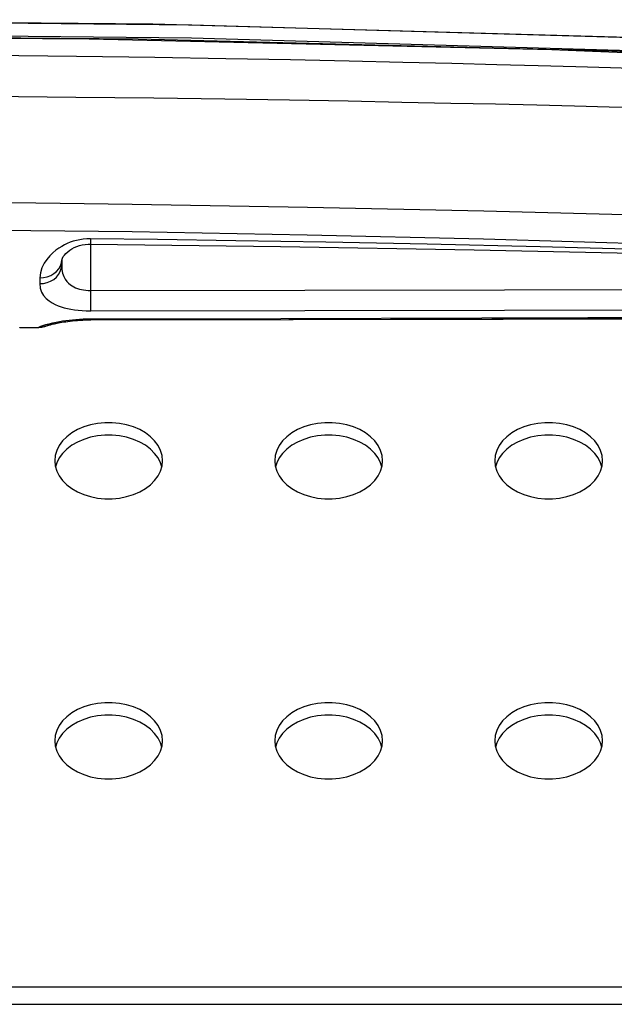
# Model space of a CAD drawing. Units: millimetres. Extents: x 0 to 3600, y 0 to 2500.
# Drawn here: x 1423 to 1450, y 1890 to 1935 of the extents above; entities that cross this region are included whole.
import ezdxf

# ---------------------------------------------------------------- set-up
doc = ezdxf.new("R2010")
doc.units = ezdxf.units.MM
doc.header["$LTSCALE"] = 198
doc.layers.get('0').update_dxf_attribs({"linetype": 'CONTINUOUS'})
doc.layers.add('3_ALL_AXES', color=7, linetype='CONTINUOUS')
doc.layers.add('7_ALL_FEATURES', color=7, linetype='CONTINUOUS')

msp = doc.modelspace()

# ---------------------------------------------------------------- linework, layer by layer
at = {"color": 7, "linetype": 'Continuous'}
for p, q in [((1426.205, 1925.211), (1426.203, 1924.972)), ((1426.213, 1922.859), (1426.213, 1924.972)), ((1424.88, 1924.118), (1424.897, 1924.256)), ((1424.898, 1924.263), (1424.891, 1924.012)), ((1424.891, 1924.012), (1424.896, 1924.256)), ((1423.895, 1923.44), (1423.89, 1923.175)), ((1426.214, 1921.94), (1426.213, 1922.859)), ((1444.95, 1921.556), (1455.301, 1921.583)), ((1422.982, 1921.185), (1422.982, 1921.195)), ((1422.982, 1921.185), (1423.848, 1921.187)), ((1423.848, 1921.189), (1423.848, 1921.187)), ((1424.309, 1921.336), (1424.154, 1921.295)), ((1424.185, 1921.249), (1424.231, 1921.27)), ((1424.217, 1921.264), (1424.221, 1921.265)), ((1424.221, 1921.265), (1424.259, 1921.277)), ((1424.225, 1921.268), (1424.231, 1921.27)), ((1426.215, 1921.563), (1426.038, 1921.561)), ((1426.127, 1921.53), (1426.215, 1921.53)), ((1426.214, 1921.524), (1426.214, 1921.53)), ((1426.215, 1921.563), (1426.215, 1921.53))]:
    msp.add_line(p, q, dxfattribs=at)
for points in [[(1473.135, 1933.333), (1451.186, 1934.35), (1429.039, 1934.966), (1407.013, 1935.17)], [(1472.888, 1933.335), (1452.37, 1934.295), (1430.811, 1934.921), (1407.013, 1935.159)], [(1464.552, 1933.133), (1452.342, 1933.704), (1430.796, 1934.33), (1407.013, 1934.568)], [(1471.283, 1932.852), (1449.89, 1933.745), (1428.362, 1934.285), (1407.013, 1934.462)], [(1407.013, 1934.438), (1426.137, 1934.296), (1447.17, 1933.813), (1471.283, 1932.836)], [(1451.28, 1932.938), (1449.831, 1932.982), (1448.256, 1933.027), (1446.54, 1933.075), (1444.67, 1933.125), (1442.629, 1933.177), (1440.399, 1933.23), (1437.959, 1933.284), (1435.285, 1933.339), (1432.349, 1933.394), (1429.12, 1933.447), (1425.56, 1933.497), (1421.626, 1933.542)], [(1451.215, 1931.163), (1449.768, 1931.2), (1448.195, 1931.239), (1446.481, 1931.28), (1444.614, 1931.323), (1442.575, 1931.367), (1440.349, 1931.412), (1437.912, 1931.459), (1435.242, 1931.505), (1432.31, 1931.552), (1429.086, 1931.597), (1425.531, 1931.639), (1421.603, 1931.677)], [(1407.013, 1927.005), (1413.336, 1926.965), (1420.424, 1926.896), (1428.101, 1926.792), (1436.059, 1926.652), (1444.081, 1926.48), (1452.225, 1926.274)], [(1407.013, 1925.665), (1413.333, 1925.663), (1420.419, 1925.623), (1428.093, 1925.537), (1436.049, 1925.399), (1444.068, 1925.211), (1452.208, 1924.972)], [(1426.205, 1925.211), (1426.034, 1925.207), (1425.874, 1925.194), (1425.718, 1925.171), (1425.565, 1925.139), (1425.418, 1925.098), (1425.278, 1925.051), (1425.146, 1924.997), (1425.018, 1924.937), (1424.89, 1924.868), (1424.76, 1924.787), (1424.624, 1924.689), (1424.486, 1924.573), (1424.348, 1924.437), (1424.216, 1924.278), (1424.095, 1924.097), (1423.993, 1923.891), (1423.923, 1923.668), (1423.895, 1923.44)], [(1452.302, 1924.7), (1446.642, 1924.845), (1441.505, 1924.96), (1436.893, 1925.051), (1432.805, 1925.12), (1429.243, 1925.172), (1426.205, 1925.211)], [(1424.897, 1924.256), (1424.898, 1924.261), (1424.906, 1924.289), (1424.927, 1924.338), (1424.964, 1924.401), (1425.018, 1924.473), (1425.086, 1924.548), (1425.167, 1924.621), (1425.257, 1924.69), (1425.356, 1924.752), (1425.462, 1924.809), (1425.575, 1924.858), (1425.696, 1924.9), (1425.824, 1924.934), (1425.957, 1924.957), (1426.09, 1924.97), (1426.203, 1924.972)], [(1426.203, 1924.972), (1434.839, 1924.863), (1443.64, 1924.713), (1452.298, 1924.526)], [(1423.89, 1923.175), (1424.062, 1923.186), (1424.229, 1923.223), (1424.387, 1923.284), (1424.529, 1923.367), (1424.652, 1923.47), (1424.753, 1923.59), (1424.828, 1923.723), (1424.874, 1923.865), (1424.891, 1924.005)], [(1423.895, 1923.44), (1424.068, 1923.451), (1424.235, 1923.487), (1424.393, 1923.547), (1424.535, 1923.628), (1424.659, 1923.73), (1424.759, 1923.848), (1424.834, 1923.978), (1424.88, 1924.118)], [(1424.891, 1924.006), (1424.9, 1923.818), (1424.934, 1923.648), (1424.986, 1923.499), (1425.053, 1923.375), (1425.128, 1923.273), (1425.207, 1923.191), (1425.286, 1923.125), (1425.364, 1923.072), (1425.442, 1923.028), (1425.522, 1922.99), (1425.606, 1922.957), (1425.696, 1922.928), (1425.789, 1922.904), (1425.885, 1922.886), (1425.984, 1922.872), (1426.091, 1922.863), (1426.213, 1922.859)], [(1423.89, 1923.175), (1423.908, 1922.969), (1423.969, 1922.787), (1424.064, 1922.628), (1424.182, 1922.496), (1424.315, 1922.386), (1424.454, 1922.298), (1424.594, 1922.227), (1424.73, 1922.17), (1424.866, 1922.122), (1425.007, 1922.081), (1425.155, 1922.045), (1425.312, 1922.014), (1425.475, 1921.989), (1425.642, 1921.968), (1425.815, 1921.953), (1426.001, 1921.943), (1426.214, 1921.94)], [(1426.213, 1922.859), (1435.947, 1922.872), (1445.01, 1922.889), (1453.402, 1922.909)], [(1426.214, 1921.94), (1435.948, 1921.949), (1445.012, 1921.962), (1455.216, 1921.98)], [(1453.618, 1921.638), (1443.987, 1921.604), (1434.852, 1921.579), (1426.215, 1921.563)], [(1426.215, 1921.53), (1435.209, 1921.549), (1444.447, 1921.577), (1453.618, 1921.612)], [(1424.154, 1921.295), (1424.023, 1921.257), (1423.926, 1921.225), (1423.868, 1921.202), (1423.848, 1921.189)], [(1423.848, 1921.189), (1424.019, 1921.205), (1424.185, 1921.249)], [(1423.848, 1921.187), (1423.982, 1921.196), (1424.12, 1921.225)], [(1424.12, 1921.225), (1424.252, 1921.273), (1424.266, 1921.281)], [(1424.231, 1921.27), (1424.238, 1921.272), (1424.25, 1921.276), (1424.266, 1921.281), (1424.285, 1921.286), (1424.309, 1921.293), (1424.338, 1921.301), (1424.37, 1921.309), (1424.407, 1921.318), (1424.448, 1921.328), (1424.494, 1921.339), (1424.544, 1921.351), (1424.601, 1921.363), (1424.663, 1921.376), (1424.731, 1921.389), (1424.804, 1921.403), (1424.883, 1921.417), (1424.968, 1921.431), (1425.059, 1921.445), (1425.156, 1921.459), (1425.258, 1921.472), (1425.367, 1921.484), (1425.481, 1921.496), (1425.601, 1921.506), (1425.726, 1921.515), (1425.856, 1921.522), (1425.99, 1921.527), (1426.127, 1921.53)], [(1424.259, 1921.277), (1424.263, 1921.278), (1424.284, 1921.284), (1424.31, 1921.291), (1424.34, 1921.299), (1424.375, 1921.308), (1424.414, 1921.317)], [(1426.038, 1921.561), (1425.867, 1921.555), (1425.701, 1921.546), (1425.539, 1921.534), (1425.38, 1921.519), (1425.227, 1921.502), (1425.08, 1921.483), (1424.935, 1921.461), (1424.787, 1921.437), (1424.633, 1921.408), (1424.472, 1921.374), (1424.309, 1921.336)], [(1424.414, 1921.317), (1424.458, 1921.328), (1424.507, 1921.339), (1424.561, 1921.351), (1424.619, 1921.363), (1424.683, 1921.376), (1424.752, 1921.39), (1424.825, 1921.403), (1424.904, 1921.417), (1424.989, 1921.43), (1425.078, 1921.443), (1425.173, 1921.456), (1425.274, 1921.469), (1425.38, 1921.481), (1425.491, 1921.491), (1425.607, 1921.501), (1425.728, 1921.509), (1425.854, 1921.516), (1425.984, 1921.521), (1426.118, 1921.524), (1426.214, 1921.524)], [(1426.214, 1921.524), (1435.412, 1921.537), (1444.95, 1921.556)]]:
    msp.add_lwpolyline(points, dxfattribs=at)
at = {"layer": '3_ALL_AXES', "color": 7, "linetype": 'Continuous'}
for p, q in [((1424.663, 1915.026), (1424.609, 1914.841)), ((1424.775, 1915.249), (1424.663, 1915.026)), ((1429.436, 1914.841), (1429.382, 1915.026)), ((1434.663, 1915.026), (1434.609, 1914.841)), ((1434.775, 1915.249), (1434.663, 1915.026)), ((1439.436, 1914.841), (1439.382, 1915.026)), ((1444.663, 1915.026), (1444.609, 1914.841)), ((1444.775, 1915.249), (1444.663, 1915.026)), ((1449.436, 1914.841), (1449.382, 1915.026)), ((1424.775, 1902.521), (1424.663, 1902.298)), ((1434.775, 1902.521), (1434.663, 1902.298)), ((1444.775, 1902.521), (1444.663, 1902.298)), ((1424.663, 1902.298), (1424.609, 1902.113)), ((1429.436, 1902.113), (1429.382, 1902.298)), ((1434.663, 1902.298), (1434.609, 1902.113)), ((1439.436, 1902.113), (1439.382, 1902.298)), ((1444.663, 1902.298), (1444.609, 1902.113)), ((1449.436, 1902.113), (1449.382, 1902.298))]:
    msp.add_line(p, q, dxfattribs=at)
for points in [[(1429.473, 1915.124), (1429.45, 1915.36), (1429.382, 1915.592), (1429.27, 1915.814), (1429.116, 1916.024), (1428.923, 1916.217), (1428.695, 1916.39), (1428.435, 1916.539), (1428.15, 1916.662), (1427.843, 1916.757), (1427.521, 1916.82), (1427.19, 1916.852), (1426.855, 1916.852), (1426.524, 1916.82), (1426.202, 1916.757), (1425.895, 1916.662), (1425.61, 1916.539), (1425.35, 1916.39), (1425.122, 1916.217), (1424.929, 1916.024), (1424.775, 1915.814), (1424.663, 1915.592), (1424.595, 1915.36), (1424.573, 1915.124)], [(1439.473, 1915.124), (1439.45, 1915.36), (1439.382, 1915.592), (1439.27, 1915.814), (1439.116, 1916.024), (1438.923, 1916.217), (1438.695, 1916.39), (1438.435, 1916.539), (1438.15, 1916.662), (1437.843, 1916.757), (1437.521, 1916.82), (1437.19, 1916.852), (1436.855, 1916.852), (1436.524, 1916.82), (1436.202, 1916.757), (1435.895, 1916.662), (1435.61, 1916.539), (1435.35, 1916.39), (1435.122, 1916.217), (1434.929, 1916.024), (1434.775, 1915.814), (1434.663, 1915.592), (1434.595, 1915.36), (1434.573, 1915.124)], [(1449.473, 1915.124), (1449.45, 1915.36), (1449.382, 1915.592), (1449.27, 1915.814), (1449.116, 1916.024), (1448.923, 1916.217), (1448.695, 1916.39), (1448.435, 1916.539), (1448.15, 1916.662), (1447.843, 1916.757), (1447.521, 1916.82), (1447.19, 1916.852), (1446.855, 1916.852), (1446.524, 1916.82), (1446.202, 1916.757), (1445.895, 1916.662), (1445.61, 1916.539), (1445.35, 1916.39), (1445.122, 1916.217), (1444.929, 1916.024), (1444.775, 1915.814), (1444.663, 1915.592), (1444.595, 1915.36), (1444.573, 1915.124)], [(1429.382, 1915.026), (1429.27, 1915.249), (1429.116, 1915.459), (1428.923, 1915.652), (1428.695, 1915.825), (1428.435, 1915.974), (1428.15, 1916.097), (1427.843, 1916.191), (1427.521, 1916.255), (1427.19, 1916.287), (1426.855, 1916.287), (1426.524, 1916.255), (1426.202, 1916.191), (1425.895, 1916.097), (1425.61, 1915.974), (1425.35, 1915.825), (1425.122, 1915.652), (1424.929, 1915.459), (1424.775, 1915.249)], [(1439.382, 1915.026), (1439.27, 1915.249), (1439.116, 1915.459), (1438.923, 1915.652), (1438.695, 1915.825), (1438.435, 1915.974), (1438.15, 1916.097), (1437.843, 1916.191), (1437.521, 1916.255), (1437.19, 1916.287), (1436.855, 1916.287), (1436.524, 1916.255), (1436.202, 1916.191), (1435.895, 1916.097), (1435.61, 1915.974), (1435.35, 1915.825), (1435.122, 1915.652), (1434.929, 1915.459), (1434.775, 1915.249)], [(1449.382, 1915.026), (1449.27, 1915.249), (1449.116, 1915.459), (1448.923, 1915.652), (1448.695, 1915.825), (1448.435, 1915.974), (1448.15, 1916.097), (1447.843, 1916.191), (1447.521, 1916.255), (1447.19, 1916.287), (1446.855, 1916.287), (1446.524, 1916.255), (1446.202, 1916.191), (1445.895, 1916.097), (1445.61, 1915.974), (1445.35, 1915.825), (1445.122, 1915.652), (1444.929, 1915.459), (1444.775, 1915.249)], [(1424.573, 1915.124), (1424.595, 1914.888), (1424.663, 1914.657), (1424.775, 1914.434), (1424.929, 1914.224), (1425.122, 1914.031), (1425.35, 1913.858), (1425.61, 1913.709), (1425.895, 1913.586), (1426.202, 1913.492), (1426.524, 1913.428), (1426.855, 1913.396), (1427.19, 1913.396), (1427.521, 1913.428), (1427.843, 1913.492), (1428.15, 1913.586), (1428.435, 1913.709), (1428.695, 1913.858), (1428.923, 1914.031), (1429.116, 1914.224), (1429.27, 1914.434), (1429.382, 1914.657), (1429.45, 1914.888), (1429.473, 1915.124)], [(1434.573, 1915.124), (1434.595, 1914.888), (1434.663, 1914.657), (1434.775, 1914.434), (1434.929, 1914.224), (1435.122, 1914.031), (1435.35, 1913.858), (1435.61, 1913.709), (1435.895, 1913.586), (1436.202, 1913.492), (1436.524, 1913.428), (1436.855, 1913.396), (1437.19, 1913.396), (1437.521, 1913.428), (1437.843, 1913.492), (1438.15, 1913.586), (1438.435, 1913.709), (1438.695, 1913.858), (1438.923, 1914.031), (1439.116, 1914.224), (1439.27, 1914.434), (1439.382, 1914.657), (1439.45, 1914.888), (1439.473, 1915.124)], [(1444.573, 1915.124), (1444.595, 1914.888), (1444.663, 1914.657), (1444.775, 1914.434), (1444.929, 1914.224), (1445.122, 1914.031), (1445.35, 1913.858), (1445.61, 1913.709), (1445.895, 1913.586), (1446.202, 1913.492), (1446.524, 1913.428), (1446.855, 1913.396), (1447.19, 1913.396), (1447.521, 1913.428), (1447.843, 1913.492), (1448.15, 1913.586), (1448.435, 1913.709), (1448.695, 1913.858), (1448.923, 1914.031), (1449.116, 1914.224), (1449.27, 1914.434), (1449.382, 1914.657), (1449.45, 1914.888), (1449.473, 1915.124)], [(1429.473, 1902.396), (1429.45, 1902.632), (1429.382, 1902.864), (1429.27, 1903.086), (1429.116, 1903.296), (1428.923, 1903.49), (1428.695, 1903.662), (1428.435, 1903.812), (1428.15, 1903.934), (1427.843, 1904.029), (1427.521, 1904.092), (1427.19, 1904.125), (1426.855, 1904.125), (1426.524, 1904.092), (1426.202, 1904.029), (1425.895, 1903.934), (1425.61, 1903.812), (1425.35, 1903.662), (1425.122, 1903.49), (1424.929, 1903.296), (1424.775, 1903.086), (1424.663, 1902.864), (1424.595, 1902.632), (1424.573, 1902.396)], [(1439.473, 1902.396), (1439.45, 1902.632), (1439.382, 1902.864), (1439.27, 1903.086), (1439.116, 1903.296), (1438.923, 1903.49), (1438.695, 1903.662), (1438.435, 1903.812), (1438.15, 1903.934), (1437.843, 1904.029), (1437.521, 1904.092), (1437.19, 1904.125), (1436.855, 1904.125), (1436.524, 1904.092), (1436.202, 1904.029), (1435.895, 1903.934), (1435.61, 1903.812), (1435.35, 1903.662), (1435.122, 1903.49), (1434.929, 1903.296), (1434.775, 1903.086), (1434.663, 1902.864), (1434.595, 1902.632), (1434.573, 1902.396)], [(1449.473, 1902.396), (1449.45, 1902.632), (1449.382, 1902.864), (1449.27, 1903.086), (1449.116, 1903.296), (1448.923, 1903.49), (1448.695, 1903.662), (1448.435, 1903.812), (1448.15, 1903.934), (1447.843, 1904.029), (1447.521, 1904.092), (1447.19, 1904.125), (1446.855, 1904.125), (1446.524, 1904.092), (1446.202, 1904.029), (1445.895, 1903.934), (1445.61, 1903.812), (1445.35, 1903.662), (1445.122, 1903.49), (1444.929, 1903.296), (1444.775, 1903.086), (1444.663, 1902.864), (1444.595, 1902.632), (1444.573, 1902.396)], [(1429.382, 1902.298), (1429.27, 1902.521), (1429.116, 1902.731), (1428.923, 1902.924), (1428.695, 1903.097), (1428.435, 1903.246), (1428.15, 1903.369), (1427.843, 1903.463), (1427.521, 1903.527), (1427.19, 1903.559), (1426.855, 1903.559), (1426.524, 1903.527), (1426.202, 1903.463), (1425.895, 1903.369), (1425.61, 1903.246), (1425.35, 1903.097), (1425.122, 1902.924), (1424.929, 1902.731), (1424.775, 1902.521)], [(1439.382, 1902.298), (1439.27, 1902.521), (1439.116, 1902.731), (1438.923, 1902.924), (1438.695, 1903.097), (1438.435, 1903.246), (1438.15, 1903.369), (1437.843, 1903.463), (1437.521, 1903.527), (1437.19, 1903.559), (1436.855, 1903.559), (1436.524, 1903.527), (1436.202, 1903.463), (1435.895, 1903.369), (1435.61, 1903.246), (1435.35, 1903.097), (1435.122, 1902.924), (1434.929, 1902.731), (1434.775, 1902.521)], [(1449.382, 1902.298), (1449.27, 1902.521), (1449.116, 1902.731), (1448.923, 1902.924), (1448.695, 1903.097), (1448.435, 1903.246), (1448.15, 1903.369), (1447.843, 1903.463), (1447.521, 1903.527), (1447.19, 1903.559), (1446.855, 1903.559), (1446.524, 1903.527), (1446.202, 1903.463), (1445.895, 1903.369), (1445.61, 1903.246), (1445.35, 1903.097), (1445.122, 1902.924), (1444.929, 1902.731), (1444.775, 1902.521)], [(1424.573, 1902.396), (1424.595, 1902.16), (1424.663, 1901.929), (1424.775, 1901.706), (1424.929, 1901.496), (1425.122, 1901.303), (1425.35, 1901.13), (1425.61, 1900.981), (1425.895, 1900.858), (1426.202, 1900.764), (1426.524, 1900.7), (1426.855, 1900.668), (1427.19, 1900.668), (1427.521, 1900.7), (1427.843, 1900.764), (1428.15, 1900.858), (1428.435, 1900.981), (1428.695, 1901.13), (1428.923, 1901.303), (1429.116, 1901.496), (1429.27, 1901.706), (1429.382, 1901.929), (1429.45, 1902.16), (1429.473, 1902.396)], [(1434.573, 1902.396), (1434.595, 1902.16), (1434.663, 1901.929), (1434.775, 1901.706), (1434.929, 1901.496), (1435.122, 1901.303), (1435.35, 1901.13), (1435.61, 1900.981), (1435.895, 1900.858), (1436.202, 1900.764), (1436.524, 1900.7), (1436.855, 1900.668), (1437.19, 1900.668), (1437.521, 1900.7), (1437.843, 1900.764), (1438.15, 1900.858), (1438.435, 1900.981), (1438.695, 1901.13), (1438.923, 1901.303), (1439.116, 1901.496), (1439.27, 1901.706), (1439.382, 1901.929), (1439.45, 1902.16), (1439.473, 1902.396)], [(1444.573, 1902.396), (1444.595, 1902.16), (1444.663, 1901.929), (1444.775, 1901.706), (1444.929, 1901.496), (1445.122, 1901.303), (1445.35, 1901.13), (1445.61, 1900.981), (1445.895, 1900.858), (1446.202, 1900.764), (1446.524, 1900.7), (1446.855, 1900.668), (1447.19, 1900.668), (1447.521, 1900.7), (1447.843, 1900.764), (1448.15, 1900.858), (1448.435, 1900.981), (1448.695, 1901.13), (1448.923, 1901.303), (1449.116, 1901.496), (1449.27, 1901.706), (1449.382, 1901.929), (1449.45, 1902.16), (1449.473, 1902.396)]]:
    msp.add_lwpolyline(points, dxfattribs=at)
at = {"layer": '7_ALL_FEATURES', "color": 7, "linetype": 'Continuous'}
for p, q in [((355.563, 1891.22), (1588.463, 1891.22)), ((355.563, 1890.42), (1588.463, 1890.42))]:
    msp.add_line(p, q, dxfattribs=at)

doc.saveas('drawing.dxf')
